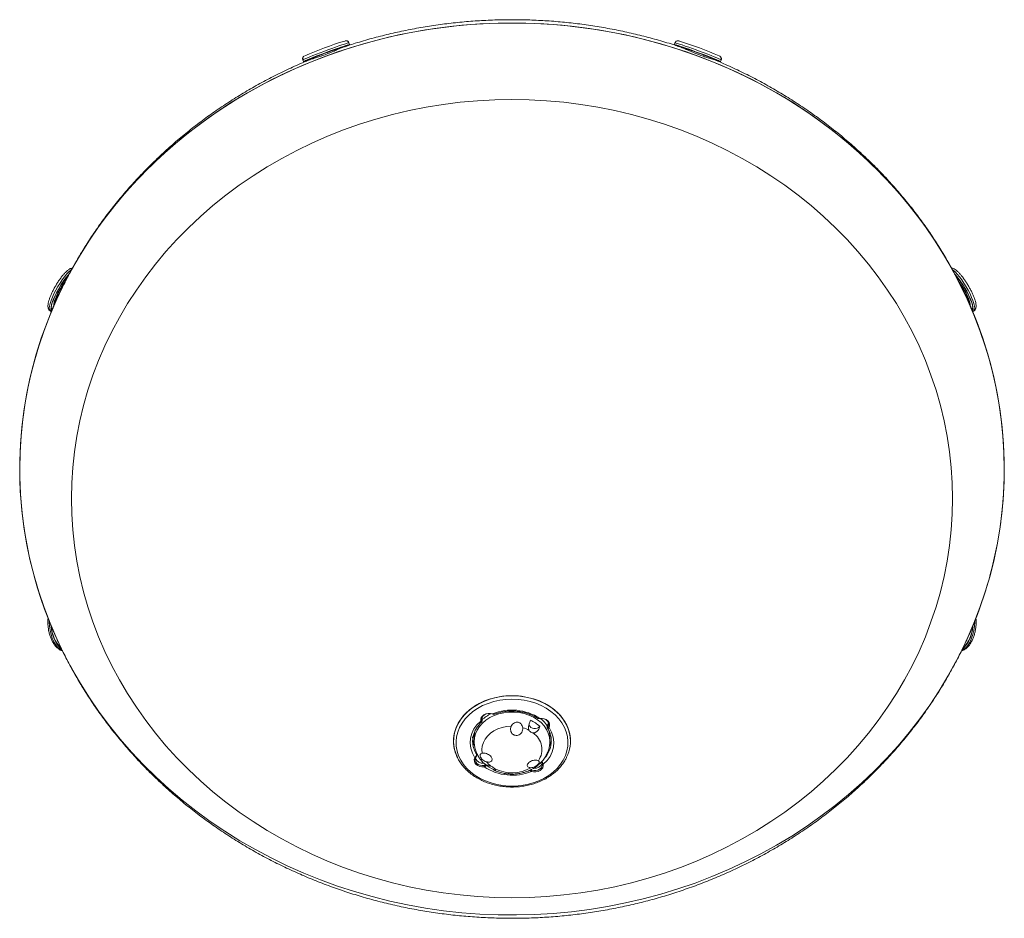
# Model space of a CAD drawing. Units: inches. Extents: x -18229 to 18064, y -668 to 157.
# Drawn here: x -110 to -90, y 16 to 34 of the extents above; entities that cross this region are included whole.
import ezdxf

# ---------------------------------------------------------------- set-up
doc = ezdxf.new("R2010")
doc.units = ezdxf.units.IN
doc.header["$MEASUREMENT"] = 0
doc.linetypes.add('SLD-Solid', pattern=[0])
doc.layers.get('0').update_dxf_attribs({"linetype": 'SLD-Solid'})

msp = doc.modelspace()

# ---------------------------------------------------------------- linework, layer by layer
at = {"linetype": 'Continuous', "lineweight": 15}
for p, q in [((-103.434, 33.584), (-103.447, 33.619)), ((-96.825, 33.619), (-96.838, 33.584)), ((-103.58, 33.523), (-103.582, 33.529)), ((-103.468, 33.565), (-103.499, 33.552)), ((-96.69, 33.529), (-96.692, 33.523)), ((-104.385, 33.272), (-104.372, 33.237)), ((-104.224, 33.291), (-104.222, 33.286)), ((-96.05, 33.286), (-96.048, 33.291)), ((-95.9, 33.237), (-95.887, 33.272)), ((-109.266, 28.655), (-109.361, 28.456)), ((-109.489, 28.226), (-109.498, 28.225)), ((-109.515, 28.17), (-109.493, 28.156)), ((-90.779, 28.156), (-90.756, 28.17)), ((-100.77, 19.837), (-100.751, 19.852)), ((-100.749, 19.896), (-100.742, 19.878)), ((-100.747, 19.824), (-100.743, 19.842)), ((-100.742, 19.847), (-100.742, 19.878)), ((-100.53, 19.983), (-100.538, 19.982)), ((-100.528, 19.979), (-100.538, 19.982)), ((-100.528, 19.979), (-100.512, 19.975)), ((-99.59, 19.887), (-99.578, 19.888)), ((-99.568, 19.889), (-99.578, 19.888)), ((-99.571, 19.892), (-99.568, 19.889)), ((-99.419, 19.736), (-99.417, 19.752)), ((-99.419, 19.704), (-99.419, 19.736)), ((-99.419, 19.704), (-99.417, 19.72)), ((-99.417, 19.752), (-99.417, 19.72)), ((-99.383, 19.705), (-99.402, 19.723)), ((-100.904, 19.515), (-100.904, 19.424)), ((-99.368, 19.424), (-99.368, 19.515)), ((-100.888, 19.092), (-100.87, 19.099)), ((-100.856, 19.13), (-100.857, 19.139)), ((-100.853, 19.155), (-100.853, 19.187)), ((-100.701, 18.905), (-100.704, 18.933)), ((-100.49, 18.871), (-100.51, 18.851)), ((-99.742, 18.814), (-99.734, 18.84)), ((-99.501, 18.959), (-99.521, 18.97))]:
    msp.add_line(p, q, dxfattribs=at)
at = {"linetype": 'Continuous', "lineweight": 15, "flags": 128}
for points in [[(-90.899, 21.487), (-90.888, 21.51), (-90.753, 21.824), (-90.631, 22.143), (-90.522, 22.465), (-90.426, 22.79), (-90.344, 23.119), (-90.275, 23.45), (-90.22, 23.783), (-90.179, 24.118), (-90.151, 24.454), (-90.138, 24.791), (-90.138, 25.128), (-90.151, 25.464), (-90.179, 25.8), (-90.22, 26.135), (-90.275, 26.468), (-90.344, 26.8), (-90.426, 27.128), (-90.522, 27.454), (-90.631, 27.776), (-90.753, 28.094), (-90.888, 28.408), (-91.036, 28.717), (-91.196, 29.021), (-91.369, 29.319), (-91.554, 29.612), (-91.751, 29.898), (-91.959, 30.177), (-92.179, 30.449), (-92.409, 30.713), (-92.651, 30.969), (-92.902, 31.217), (-93.164, 31.456), (-93.435, 31.687), (-93.716, 31.908), (-94.005, 32.119), (-94.303, 32.321), (-94.609, 32.512), (-94.923, 32.693), (-95.244, 32.864), (-95.571, 33.023), (-95.905, 33.171), (-96.245, 33.308), (-96.59, 33.433), (-96.94, 33.547), (-97.294, 33.649), (-97.653, 33.738), (-98.014, 33.816), (-98.379, 33.881), (-98.746, 33.934), (-99.115, 33.975), (-99.486, 34.003), (-99.857, 34.019), (-100.229, 34.022), (-100.6, 34.012), (-100.971, 33.991), (-101.341, 33.956), (-101.709, 33.909), (-102.075, 33.85), (-102.439, 33.779), (-102.799, 33.695), (-103.155, 33.599), (-103.507, 33.492), (-103.855, 33.372), (-104.198, 33.241), (-104.534, 33.098), (-104.865, 32.945), (-105.189, 32.78), (-105.507, 32.604), (-105.817, 32.418), (-106.118, 32.221), (-106.412, 32.015), (-106.697, 31.799), (-106.973, 31.573), (-107.24, 31.338), (-107.496, 31.094), (-107.743, 30.842), (-107.979, 30.582), (-108.204, 30.314), (-108.418, 30.038), (-108.621, 29.756), (-108.812, 29.466), (-108.99, 29.171), (-109.157, 28.87), (-109.311, 28.563), (-109.453, 28.252), (-109.581, 27.936), (-109.697, 27.615), (-109.799, 27.291), (-109.888, 26.964), (-109.964, 26.634), (-110.025, 26.302), (-110.074, 25.968), (-110.108, 25.632), (-110.129, 25.296), (-110.136, 24.959), (-110.136, 24.959)], [(-91.124, 21.031), (-91.281, 20.747), (-91.46, 20.452), (-91.651, 20.163), (-91.854, 19.88), (-92.068, 19.605), (-92.293, 19.337), (-92.529, 19.076), (-92.775, 18.824), (-93.032, 18.58), (-93.299, 18.346), (-93.574, 18.12), (-93.86, 17.904), (-94.153, 17.697), (-94.455, 17.5), (-94.765, 17.314), (-95.082, 17.139), (-95.407, 16.974), (-95.737, 16.82), (-96.074, 16.677), (-96.417, 16.546), (-96.764, 16.427), (-97.116, 16.319), (-97.473, 16.223), (-97.833, 16.14), (-98.196, 16.068), (-98.562, 16.009), (-98.93, 15.962), (-99.3, 15.928), (-99.671, 15.906), (-100.043, 15.897), (-100.415, 15.9), (-100.786, 15.915), (-101.156, 15.943), (-101.526, 15.984), (-101.893, 16.037), (-102.257, 16.102), (-102.619, 16.18), (-102.977, 16.27), (-103.332, 16.371), (-103.682, 16.485), (-104.027, 16.61), (-104.367, 16.747), (-104.701, 16.895), (-105.028, 17.055), (-105.349, 17.225), (-105.663, 17.406), (-105.969, 17.597), (-106.266, 17.799), (-106.556, 18.01), (-106.836, 18.232), (-107.108, 18.462), (-107.369, 18.701), (-107.621, 18.949), (-107.862, 19.206), (-108.093, 19.47), (-108.313, 19.742), (-108.521, 20.021), (-108.718, 20.307), (-108.903, 20.599), (-109.075, 20.897), (-109.236, 21.201), (-109.384, 21.51), (-109.519, 21.824), (-109.641, 22.143), (-109.75, 22.465), (-109.845, 22.79), (-109.928, 23.119), (-109.996, 23.45), (-110.051, 23.783), (-110.093, 24.118), (-110.12, 24.454), (-110.134, 24.791), (-110.134, 25.128), (-110.12, 25.464), (-110.093, 25.8), (-110.051, 26.135), (-109.996, 26.468), (-109.928, 26.8), (-109.845, 27.128), (-109.75, 27.454), (-109.641, 27.776), (-109.519, 28.094), (-109.384, 28.408), (-109.236, 28.717), (-109.075, 29.021), (-108.903, 29.319), (-108.718, 29.612), (-108.521, 29.898), (-108.313, 30.177), (-108.093, 30.449), (-107.862, 30.713), (-107.621, 30.969), (-107.369, 31.217), (-107.108, 31.456), (-106.836, 31.687), (-106.556, 31.908), (-106.266, 32.119), (-105.969, 32.321), (-105.663, 32.512), (-105.349, 32.693), (-105.028, 32.864), (-104.701, 33.023), (-104.367, 33.171), (-104.027, 33.308), (-103.682, 33.433), (-103.332, 33.547), (-102.977, 33.649), (-102.619, 33.738), (-102.257, 33.816), (-101.893, 33.881), (-101.526, 33.934), (-101.156, 33.975), (-100.786, 34.003), (-100.415, 34.019), (-100.043, 34.022), (-99.671, 34.012), (-99.3, 33.991), (-98.93, 33.956), (-98.562, 33.909), (-98.196, 33.85), (-97.833, 33.779), (-97.473, 33.695), (-97.116, 33.599), (-96.764, 33.492), (-96.417, 33.372), (-96.074, 33.241), (-95.737, 33.098), (-95.407, 32.945), (-95.082, 32.78), (-94.765, 32.604), (-94.455, 32.418), (-94.153, 32.221), (-93.86, 32.015), (-93.574, 31.799), (-93.299, 31.573), (-93.032, 31.338), (-92.775, 31.094), (-92.529, 30.842), (-92.293, 30.582), (-92.068, 30.314), (-91.854, 30.038), (-91.651, 29.756), (-91.46, 29.466), (-91.281, 29.171), (-91.115, 28.87), (-90.961, 28.563), (-90.819, 28.252), (-90.69, 27.936), (-90.575, 27.615), (-90.473, 27.291), (-90.384, 26.964), (-90.308, 26.634), (-90.246, 26.302), (-90.198, 25.968), (-90.163, 25.632), (-90.143, 25.296), (-90.136, 24.959), (-90.136, 24.959)], [(-103.447, 33.619), (-103.451, 33.619), (-103.468, 33.616), (-103.497, 33.607), (-103.539, 33.594), (-103.592, 33.576), (-103.654, 33.555), (-103.723, 33.531), (-103.798, 33.504), (-103.877, 33.475), (-103.956, 33.446), (-104.035, 33.416), (-104.11, 33.388), (-104.179, 33.361), (-104.241, 33.336), (-104.293, 33.315), (-104.335, 33.297), (-104.364, 33.284), (-104.381, 33.275), (-104.385, 33.272)], [(-95.887, 33.272), (-95.89, 33.275), (-95.907, 33.284), (-95.936, 33.297), (-95.977, 33.315), (-96.029, 33.336), (-96.091, 33.36), (-96.16, 33.387), (-96.235, 33.416), (-96.313, 33.445), (-96.393, 33.475), (-96.471, 33.503), (-96.547, 33.53), (-96.616, 33.554), (-96.678, 33.576), (-96.731, 33.593), (-96.773, 33.607), (-96.803, 33.615), (-96.821, 33.619), (-96.825, 33.619)], [(-104.272, 33.264), (-104.302, 33.255), (-104.338, 33.244), (-104.361, 33.237), (-104.371, 33.236), (-104.368, 33.24), (-104.351, 33.249), (-104.322, 33.262), (-104.28, 33.28), (-104.228, 33.301), (-104.166, 33.326), (-104.097, 33.353), (-104.022, 33.381), (-103.943, 33.411), (-103.864, 33.44), (-103.785, 33.469), (-103.71, 33.496), (-103.641, 33.52), (-103.579, 33.541), (-103.526, 33.559), (-103.484, 33.572), (-103.455, 33.58), (-103.438, 33.584), (-103.434, 33.583), (-103.444, 33.576), (-103.468, 33.565), (-103.468, 33.565)], [(-104.33, 33.258), (-104.295, 33.273), (-104.248, 33.293), (-104.192, 33.315), (-104.128, 33.34), (-104.057, 33.368), (-103.981, 33.396), (-103.903, 33.425), (-103.826, 33.454), (-103.75, 33.481), (-103.679, 33.506), (-103.614, 33.529), (-103.558, 33.548), (-103.512, 33.563), (-103.476, 33.574), (-103.453, 33.58), (-103.443, 33.581), (-103.447, 33.577), (-103.463, 33.568), (-103.492, 33.555), (-103.505, 33.55)], [(-103.581, 33.526), (-103.569, 33.531), (-103.564, 33.536), (-103.571, 33.535), (-103.572, 33.535)], [(-96.777, 33.554), (-96.805, 33.566), (-96.828, 33.577), (-96.837, 33.583), (-96.834, 33.584), (-96.816, 33.58), (-96.786, 33.572), (-96.744, 33.558), (-96.691, 33.541), (-96.629, 33.519), (-96.56, 33.495), (-96.484, 33.468), (-96.406, 33.439), (-96.326, 33.41), (-96.248, 33.381), (-96.173, 33.352), (-96.104, 33.325), (-96.042, 33.301), (-95.99, 33.279), (-95.949, 33.262), (-95.92, 33.249), (-95.903, 33.24), (-95.9, 33.236), (-95.911, 33.238), (-95.935, 33.244), (-95.971, 33.255), (-95.998, 33.264)], [(-96.771, 33.551), (-96.781, 33.556), (-96.809, 33.569), (-96.825, 33.577), (-96.828, 33.581), (-96.818, 33.579), (-96.795, 33.573), (-96.759, 33.562), (-96.712, 33.547)], [(-96.712, 33.547), (-96.656, 33.528), (-96.591, 33.506), (-96.52, 33.48), (-96.444, 33.453), (-96.366, 33.424), (-96.288, 33.395), (-96.213, 33.367), (-96.142, 33.34), (-96.078, 33.314), (-96.022, 33.292), (-95.976, 33.273), (-95.941, 33.258), (-95.919, 33.247), (-95.909, 33.241), (-95.913, 33.24), (-95.93, 33.243), (-95.959, 33.252), (-96.001, 33.265), (-96.003, 33.266)], [(-104.272, 33.265), (-104.272, 33.265), (-104.313, 33.252), (-104.342, 33.243), (-104.359, 33.24), (-104.362, 33.241), (-104.353, 33.247), (-104.33, 33.258)], [(-104.242, 33.284), (-104.235, 33.285), (-104.223, 33.288)], [(-96.049, 33.288), (-96.048, 33.288), (-96.033, 33.284), (-96.03, 33.286), (-96.036, 33.29)], [(-109.085, 24.357), (-109.078, 24.038), (-109.057, 23.721), (-109.023, 23.404), (-108.975, 23.088), (-108.913, 22.775), (-108.838, 22.463), (-108.749, 22.155), (-108.647, 21.851), (-108.532, 21.55), (-108.404, 21.253), (-108.263, 20.961), (-108.109, 20.675), (-107.944, 20.394), (-107.766, 20.119), (-107.577, 19.851), (-107.376, 19.59), (-107.164, 19.336), (-106.941, 19.089), (-106.707, 18.851), (-106.464, 18.622), (-106.21, 18.401), (-105.948, 18.19), (-105.676, 17.988), (-105.396, 17.795), (-105.108, 17.613), (-104.812, 17.441), (-104.509, 17.28), (-104.199, 17.13), (-103.882, 16.991), (-103.56, 16.864), (-103.233, 16.748), (-102.901, 16.643), (-102.565, 16.551), (-102.225, 16.47), (-101.882, 16.402), (-101.536, 16.346), (-101.188, 16.303), (-100.838, 16.271), (-100.487, 16.253), (-100.136, 16.246), (-99.785, 16.253), (-99.434, 16.271), (-99.084, 16.303), (-98.736, 16.346), (-98.39, 16.402), (-98.047, 16.47), (-97.707, 16.551), (-97.37, 16.643), (-97.038, 16.748), (-96.711, 16.864), (-96.389, 16.991), (-96.073, 17.13), (-95.763, 17.28), (-95.46, 17.441), (-95.164, 17.613), (-94.876, 17.795), (-94.596, 17.988), (-94.324, 18.19), (-94.061, 18.401), (-93.808, 18.622), (-93.564, 18.851), (-93.331, 19.089), (-93.108, 19.336), (-92.896, 19.59), (-92.695, 19.851), (-92.506, 20.119), (-92.328, 20.394), (-92.162, 20.675), (-92.009, 20.961), (-91.868, 21.253), (-91.74, 21.55), (-91.625, 21.851), (-91.523, 22.155), (-91.434, 22.463), (-91.359, 22.775), (-91.297, 23.088), (-91.249, 23.404), (-91.214, 23.721), (-91.194, 24.038), (-91.187, 24.357), (-91.194, 24.675), (-91.214, 24.993), (-91.249, 25.31), (-91.297, 25.626), (-91.359, 25.939), (-91.434, 26.25), (-91.523, 26.558), (-91.625, 26.863), (-91.74, 27.164), (-91.868, 27.461), (-92.009, 27.752), (-92.162, 28.039), (-92.328, 28.32), (-92.506, 28.595), (-92.695, 28.863), (-92.896, 29.124), (-93.108, 29.378), (-93.331, 29.624), (-93.564, 29.862), (-93.808, 30.092), (-94.061, 30.313), (-94.324, 30.524), (-94.596, 30.726), (-94.876, 30.918), (-95.164, 31.101), (-95.46, 31.272), (-95.763, 31.433), (-96.073, 31.583), (-96.389, 31.722), (-96.711, 31.85), (-97.038, 31.966), (-97.37, 32.07), (-97.707, 32.163), (-98.047, 32.243), (-98.39, 32.312), (-98.736, 32.368), (-99.084, 32.411), (-99.434, 32.442), (-99.785, 32.461), (-100.136, 32.467), (-100.487, 32.461), (-100.838, 32.442), (-101.188, 32.411), (-101.536, 32.368), (-101.882, 32.312), (-102.225, 32.243), (-102.565, 32.163), (-102.901, 32.07), (-103.233, 31.966), (-103.56, 31.85), (-103.882, 31.722), (-104.199, 31.583), (-104.509, 31.433), (-104.812, 31.272), (-105.108, 31.101), (-105.396, 30.918), (-105.676, 30.726), (-105.948, 30.524), (-106.21, 30.313), (-106.464, 30.092), (-106.707, 29.862), (-106.941, 29.624), (-107.164, 29.378), (-107.376, 29.124), (-107.577, 28.863), (-107.766, 28.595), (-107.944, 28.32), (-108.109, 28.039), (-108.263, 27.752), (-108.404, 27.461), (-108.532, 27.164), (-108.647, 26.863), (-108.749, 26.558), (-108.838, 26.25), (-108.913, 25.939), (-108.975, 25.626), (-109.023, 25.31), (-109.057, 24.993), (-109.078, 24.675), (-109.085, 24.357)], [(-109.081, 29.012), (-109.096, 29.001), (-109.135, 28.967), (-109.178, 28.922), (-109.223, 28.867), (-109.27, 28.806), (-109.316, 28.738), (-109.36, 28.666), (-109.402, 28.592), (-109.44, 28.519), (-109.472, 28.448), (-109.499, 28.381), (-109.518, 28.321), (-109.531, 28.269), (-109.535, 28.226), (-109.532, 28.194), (-109.521, 28.174), (-109.515, 28.17)], [(-90.756, 28.17), (-90.751, 28.173), (-90.74, 28.193), (-90.737, 28.225), (-90.741, 28.267), (-90.753, 28.319), (-90.773, 28.38), (-90.799, 28.446), (-90.831, 28.517), (-90.869, 28.59), (-90.91, 28.664), (-90.955, 28.736), (-91.001, 28.804), (-91.047, 28.866), (-91.092, 28.92), (-91.135, 28.966), (-91.174, 29), (-91.193, 29.013)], [(-109.492, 28.158), (-109.5, 28.175), (-109.504, 28.207), (-109.499, 28.25), (-109.487, 28.302), (-109.467, 28.363), (-109.441, 28.43), (-109.408, 28.501), (-109.371, 28.574), (-109.329, 28.648), (-109.284, 28.719), (-109.238, 28.787), (-109.192, 28.849), (-109.147, 28.903), (-109.128, 28.924)], [(-109.488, 28.168), (-109.491, 28.172), (-109.498, 28.198), (-109.497, 28.234), (-109.489, 28.281), (-109.473, 28.337), (-109.45, 28.399), (-109.421, 28.467), (-109.387, 28.538), (-109.348, 28.61), (-109.305, 28.682), (-109.261, 28.751), (-109.215, 28.814), (-109.17, 28.871), (-109.135, 28.912)], [(-91.145, 28.925), (-91.124, 28.902), (-91.079, 28.847), (-91.032, 28.785), (-90.986, 28.717), (-90.942, 28.646), (-90.9, 28.572), (-90.863, 28.499), (-90.83, 28.428), (-90.804, 28.361), (-90.784, 28.301), (-90.772, 28.249), (-90.768, 28.206), (-90.772, 28.175), (-90.78, 28.158)], [(-91.138, 28.913), (-91.1, 28.87), (-91.055, 28.813), (-91.01, 28.749), (-90.965, 28.68), (-90.923, 28.608), (-90.884, 28.536), (-90.85, 28.465), (-90.821, 28.397), (-90.798, 28.335), (-90.783, 28.28), (-90.775, 28.233), (-90.774, 28.197), (-90.781, 28.171), (-90.784, 28.168)], [(-109.215, 28.759), (-109.239, 28.726), (-109.278, 28.669), (-109.314, 28.608), (-109.347, 28.546), (-109.376, 28.486), (-109.4, 28.429), (-109.416, 28.379), (-109.426, 28.336), (-109.428, 28.308)], [(-90.844, 28.308), (-90.844, 28.313), (-90.848, 28.35), (-90.861, 28.396), (-90.88, 28.449), (-90.905, 28.507), (-90.936, 28.568), (-90.97, 28.63), (-91.008, 28.689), (-91.046, 28.745), (-91.056, 28.758)], [(-109.497, 28.192), (-109.493, 28.182), (-109.486, 28.173)], [(-109.484, 28.178), (-109.488, 28.178), (-109.49, 28.178)], [(-90.781, 28.178), (-90.784, 28.178), (-90.788, 28.178)], [(-90.786, 28.173), (-90.779, 28.182), (-90.775, 28.192)], [(-109.535, 21.865), (-109.535, 21.848), (-109.531, 21.765), (-109.519, 21.681), (-109.499, 21.599), (-109.473, 21.521), (-109.44, 21.45), (-109.403, 21.388), (-109.361, 21.335), (-109.317, 21.295), (-109.271, 21.268), (-109.268, 21.267)], [(-91.003, 21.267), (-91.002, 21.267), (-90.956, 21.294), (-90.911, 21.334), (-90.87, 21.386), (-90.832, 21.448), (-90.8, 21.519), (-90.773, 21.597), (-90.754, 21.679), (-90.741, 21.763), (-90.737, 21.846), (-90.737, 21.865)], [(-109.284, 21.299), (-109.286, 21.3), (-109.33, 21.341), (-109.372, 21.393), (-109.409, 21.455), (-109.441, 21.526), (-109.468, 21.604), (-109.487, 21.686), (-109.499, 21.77), (-109.5, 21.78)], [(-90.771, 21.78), (-90.773, 21.768), (-90.785, 21.684), (-90.805, 21.602), (-90.831, 21.524), (-90.864, 21.453), (-90.901, 21.391), (-90.943, 21.339), (-90.987, 21.299), (-90.987, 21.299)], [(-109.334, 21.355), (-109.312, 21.333), (-109.293, 21.317)], [(-90.979, 21.317), (-90.961, 21.332), (-90.938, 21.355)], [(-101.252, 19.115), (-101.261, 19.135), (-101.296, 19.231), (-101.316, 19.33), (-101.323, 19.43), (-101.316, 19.53), (-101.296, 19.628), (-101.261, 19.725), (-101.214, 19.817), (-101.153, 19.906), (-101.081, 19.988), (-100.998, 20.065), (-100.905, 20.133), (-100.802, 20.194), (-100.692, 20.245), (-100.575, 20.287), (-100.454, 20.319), (-100.328, 20.341), (-100.2, 20.351), (-100.072, 20.351), (-99.944, 20.341), (-99.818, 20.319), (-99.696, 20.287), (-99.58, 20.245), (-99.469, 20.194), (-99.367, 20.133), (-99.274, 20.065), (-99.19, 19.988), (-99.118, 19.906), (-99.058, 19.817), (-99.011, 19.725), (-98.976, 19.628), (-98.955, 19.53), (-98.948, 19.43), (-98.948, 19.43)], [(-101.255, 19.121), (-101.28, 19.183), (-101.308, 19.281), (-101.322, 19.38), (-101.322, 19.48), (-101.308, 19.579), (-101.28, 19.677), (-101.239, 19.771), (-101.185, 19.862), (-101.119, 19.948), (-101.041, 20.027), (-100.953, 20.1), (-100.855, 20.165), (-100.748, 20.221), (-100.634, 20.267), (-100.515, 20.304), (-100.391, 20.331), (-100.264, 20.347), (-100.136, 20.353)], [(-98.96, 19.558), (-98.985, 19.656), (-99.023, 19.751), (-99.074, 19.843), (-99.138, 19.93), (-99.214, 20.011), (-99.3, 20.085), (-99.396, 20.151), (-99.5, 20.209), (-99.613, 20.258), (-99.731, 20.297), (-99.854, 20.326), (-99.98, 20.344), (-100.108, 20.352), (-100.237, 20.349), (-100.364, 20.335), (-100.489, 20.311), (-100.609, 20.276), (-100.724, 20.231), (-100.832, 20.177), (-100.932, 20.114), (-101.022, 20.043), (-101.103, 19.965), (-101.171, 19.881), (-101.228, 19.791), (-101.272, 19.697), (-101.302, 19.6), (-101.319, 19.501), (-101.322, 19.401), (-101.311, 19.302), (-101.287, 19.204), (-101.258, 19.128)], [(-99.01, 19.521), (-99.034, 19.617), (-99.072, 19.709), (-99.122, 19.799), (-99.185, 19.883), (-99.259, 19.961), (-99.344, 20.033), (-99.439, 20.096), (-99.542, 20.152), (-99.652, 20.198), (-99.768, 20.235), (-99.889, 20.261), (-100.012, 20.277), (-100.138, 20.282), (-100.263, 20.277), (-100.386, 20.26), (-100.507, 20.234), (-100.623, 20.197), (-100.733, 20.15), (-100.836, 20.095), (-100.93, 20.031), (-101.015, 19.959), (-101.089, 19.881), (-101.151, 19.796), (-101.201, 19.707), (-101.238, 19.614), (-101.262, 19.518), (-101.272, 19.421), (-101.269, 19.324), (-101.251, 19.228), (-101.221, 19.133), (-101.176, 19.042), (-101.12, 18.955), (-101.051, 18.874), (-100.971, 18.799), (-100.881, 18.731), (-100.782, 18.672), (-100.676, 18.621), (-100.562, 18.579), (-100.444, 18.548), (-100.321, 18.527), (-100.197, 18.516), (-100.072, 18.516), (-99.947, 18.527), (-99.825, 18.548), (-99.706, 18.58), (-99.593, 18.622), (-99.487, 18.673), (-99.388, 18.733), (-99.298, 18.801), (-99.219, 18.876), (-99.15, 18.958), (-99.094, 19.045), (-99.05, 19.136), (-99.02, 19.23), (-99.003, 19.327), (-98.999, 19.424), (-99.01, 19.521)], [(-100.136, 20.353), (-100.007, 20.347), (-99.881, 20.331), (-99.757, 20.304), (-99.637, 20.267), (-99.524, 20.221), (-99.417, 20.165), (-99.319, 20.1), (-99.231, 20.027), (-99.153, 19.948), (-99.087, 19.862), (-99.033, 19.771), (-98.992, 19.677), (-98.964, 19.579), (-98.95, 19.48), (-98.948, 19.43)], [(-99.368, 19.422), (-99.368, 19.432), (-99.376, 19.513), (-99.399, 19.592), (-99.435, 19.669), (-99.485, 19.741), (-99.546, 19.807), (-99.619, 19.865), (-99.701, 19.916), (-99.791, 19.957), (-99.888, 19.989), (-99.989, 20.01), (-100.093, 20.02), (-100.198, 20.019), (-100.302, 20.007), (-100.402, 19.984), (-100.498, 19.951), (-100.587, 19.907), (-100.667, 19.855), (-100.738, 19.795), (-100.797, 19.728), (-100.844, 19.655), (-100.878, 19.578), (-100.898, 19.498), (-100.904, 19.425)], [(-100.77, 19.837), (-100.771, 19.873), (-100.76, 19.908), (-100.737, 19.939), (-100.705, 19.965), (-100.665, 19.983), (-100.621, 19.993), (-100.574, 19.993), (-100.53, 19.983)], [(-100.538, 19.982), (-100.577, 19.99), (-100.618, 19.99), (-100.657, 19.981), (-100.693, 19.965), (-100.721, 19.943), (-100.741, 19.915), (-100.751, 19.884), (-100.751, 19.852)], [(-99.571, 19.892), (-99.525, 19.892), (-99.48, 19.883), (-99.44, 19.866), (-99.407, 19.841), (-99.383, 19.81), (-99.371, 19.775), (-99.371, 19.739), (-99.383, 19.705)], [(-99.402, 19.723), (-99.391, 19.754), (-99.391, 19.786), (-99.402, 19.816), (-99.423, 19.844), (-99.452, 19.866), (-99.487, 19.882), (-99.527, 19.889), (-99.568, 19.889)], [(-100.881, 19.661), (-100.898, 19.589), (-100.904, 19.515)], [(-100.152, 19.732), (-100.246, 19.725), (-100.337, 19.706), (-100.424, 19.677), (-100.503, 19.637), (-100.574, 19.589), (-100.634, 19.532), (-100.683, 19.469), (-100.718, 19.401), (-100.74, 19.33), (-100.747, 19.257), (-100.739, 19.183)], [(-99.419, 19.728), (-99.435, 19.759), (-99.44, 19.767)], [(-99.417, 19.752), (-99.396, 19.786), (-99.393, 19.795)], [(-100.935, 19.43), (-100.935, 19.416), (-100.933, 19.387)], [(-99.336, 19.43), (-99.337, 19.444), (-99.338, 19.473)], [(-100.701, 18.905), (-100.747, 18.905), (-100.792, 18.913), (-100.832, 18.931), (-100.865, 18.956), (-100.888, 18.987), (-100.9, 19.022), (-100.901, 19.058), (-100.888, 19.092)], [(-100.87, 19.099), (-100.881, 19.068), (-100.881, 19.036), (-100.87, 19.006), (-100.849, 18.978), (-100.82, 18.956), (-100.784, 18.94), (-100.745, 18.933), (-100.704, 18.933)], [(-99.501, 18.959), (-99.5, 18.924), (-99.512, 18.889), (-99.534, 18.857), (-99.567, 18.832), (-99.606, 18.814), (-99.651, 18.804), (-99.697, 18.804), (-99.742, 18.814)], [(-99.734, 18.84), (-99.695, 18.832), (-99.654, 18.832), (-99.614, 18.841), (-99.579, 18.857), (-99.55, 18.879), (-99.53, 18.907), (-99.52, 18.938), (-99.521, 18.97)]]:
    msp.add_lwpolyline(points, dxfattribs=at)
at = {"linetype": 'Continuous', "lineweight": 15}
for centre, radius, start, end in [((-101.542, 27.043), 6.906, 106.7672, 113.964), ((-99.053, 26.167), 7.839, 66.5221, 72.7769), ((-103.836, 34.333), 0.842, 293.018, 296.0357), ((-96.462, 34.278), 0.781, 243.8968, 246.7086), ((-96.67, 33.583), 0.0609, 231.3969, 249.6046), ((-104.531, 33.981), 0.753, 284.4497, 287.3687), ((-95.727, 34.033), 0.807, 252.3919, 255.491), ((-108.463, 28.127), 0.976, 141.4735, 167.8269), ((-91.782, 28.139), 0.948, 11.7887, 38.7852), ((-91.009, 28.31), 0.176, 352.904, 12.9693), ((-101.792, 24.973), 8.344, 180.094, 204.6487), ((-98.502, 24.976), 8.366, 332.2525, 359.8869), ((-108.811, 21.8), 0.684, 183.0673, 224.8572), ((-91.456, 21.798), 0.678, 314.5173, 357.0435), ((-100.138, 19.02), 1.04, 56.9429, 112.1229), ((-100.43, 19.401), 0.553, 127.9944, 213.9959), ((-100.224, 19.287), 0.777, 115.7291, 132.2273), ((-100.06, 19.182), 0.735, 48.2475, 66.0681), ((-99.963, 19.386), 0.647, 32.726, 51.1136), ((-100.111, 19.045), 0.685, 61.6363, 73.5471), ((-99.673, 19.822), 0.137, 208.2382, 318.2471), ((-99.842, 19.395), 0.553, 307.9944, 33.9959), ((-99.839, 19.514), 0.471, 0.0495, 19.085), ((-100.441, 19.516), 0.494, 180.1024, 200.4322), ((-99.93, 19.261), 0.402, 325.3054, 56.5253), ((-99.86, 19.436), 0.523, 320.7694, 359.3214), ((-99.836, 19.517), 0.5, 338.9936, 354.8562), ((-99.684, 19.43), 0.735, 333.6083, 10.0289), ((-100.419, 19.436), 0.516, 185.3779, 212.8678), ((-100.735, 19.136), 0.155, 202.1456, 278.3035), ((-100.251, 19.333), 0.518, 218.5175, 232.8635), ((-100.133, 19.777), 1.04, 236.9428, 292.123), ((-100.208, 19.53), 0.743, 230.4694, 246.0235), ((-100.137, 19.532), 0.749, 242.2351, 300.9524), ((-99.665, 19.033), 0.153, 260.5591, 339.0894)]:
    msp.add_arc(centre, radius, start, end, dxfattribs=at)
for points, knots in [([(-96.678, 33.521), (-96.684, 33.523), (-96.8, 33.565), (-97.031, 33.636), (-97.37, 33.732), (-97.713, 33.817), (-98.06, 33.891), (-98.408, 33.953), (-98.759, 34.004), (-99.112, 34.043), (-99.466, 34.071), (-99.821, 34.087), (-100.176, 34.091), (-100.532, 34.084), (-100.886, 34.065), (-101.24, 34.035), (-101.593, 33.993), (-101.944, 33.94), (-102.292, 33.875), (-102.638, 33.798), (-102.981, 33.711), (-103.301, 33.618), (-103.505, 33.55), (-103.598, 33.519)], [0, 0, 0, 0, 0.002709, 0.052918, 0.103145, 0.153388, 0.203646, 0.253917, 0.304199, 0.35449, 0.404791, 0.455098, 0.50541, 0.555727, 0.606046, 0.656365, 0.706684, 0.757001, 0.807314, 0.857621, 0.907922, 0.958214, 1, 1, 1, 1]), ([(-103.448, 33.619), (-103.451, 33.626), (-103.457, 33.639), (-103.472, 33.651), (-103.487, 33.658), (-103.499, 33.66), (-103.509, 33.66), (-103.517, 33.66), (-103.521, 33.659), (-103.523, 33.658)], [0, 0, 0, 0, 0.179634, 0.333563, 0.465037, 0.58134, 0.689575, 0.822029, 1, 1, 1, 1]), ([(-96.738, 33.656), (-96.741, 33.657), (-96.748, 33.659), (-96.756, 33.66), (-96.767, 33.66), (-96.783, 33.658), (-96.801, 33.651), (-96.816, 33.637), (-96.821, 33.625), (-96.824, 33.619)], [0, 0, 0, 0, 0.183649, 0.376721, 0.510918, 0.619289, 0.743788, 0.883715, 1, 1, 1, 1]), ([(-104.271, 33.272), (-104.271, 33.273), (-104.27, 33.273), (-104.261, 33.278), (-104.242, 33.286), (-104.211, 33.3), (-104.169, 33.317), (-104.119, 33.337), (-104.061, 33.359), (-103.998, 33.383), (-103.933, 33.408), (-103.866, 33.432), (-103.8, 33.456), (-103.738, 33.479), (-103.681, 33.499), (-103.63, 33.516), (-103.588, 33.53), (-103.558, 33.539), (-103.541, 33.544), (-103.533, 33.545), (-103.534, 33.545), (-103.534, 33.545)], [0, 0, 0, 0, 0.022803, 0.061431, 0.11322, 0.171269, 0.231378, 0.292138, 0.353141, 0.414249, 0.475406, 0.536584, 0.597765, 0.658929, 0.720056, 0.781109, 0.84201, 0.902565, 0.955369, 0.990654, 1, 1, 1, 1]), ([(-104.223, 33.285), (-104.218, 33.287), (-104.209, 33.289), (-104.149, 33.305), (-104.064, 33.331), (-103.96, 33.367), (-103.851, 33.41), (-103.748, 33.454), (-103.664, 33.492), (-103.612, 33.516), (-103.601, 33.518), (-103.598, 33.519)], [0, 0, 0, 0, 0.117296, 0.23688, 0.357361, 0.477552, 0.596697, 0.715664, 0.835587, 0.956129, 1, 1, 1, 1]), ([(-103.536, 33.538), (-103.532, 33.54), (-103.525, 33.544), (-103.518, 33.547), (-103.512, 33.552), (-103.506, 33.559), (-103.504, 33.564), (-103.503, 33.565)], [0, 0, 0, 0, 0.313369, 0.658127, 0.842156, 0.946479, 1, 1, 1, 1]), ([(-96.769, 33.566), (-96.769, 33.565), (-96.767, 33.561), (-96.764, 33.556), (-96.759, 33.552), (-96.754, 33.548), (-96.751, 33.546), (-96.747, 33.544), (-96.745, 33.543)], [0, 0, 0, 0, 0.043286, 0.164625, 0.292951, 0.479819, 0.854382, 1, 1, 1, 1]), ([(-96.738, 33.545), (-96.738, 33.545), (-96.737, 33.545), (-96.728, 33.543), (-96.71, 33.538), (-96.679, 33.528), (-96.637, 33.514), (-96.587, 33.497), (-96.529, 33.477), (-96.467, 33.455), (-96.401, 33.431), (-96.334, 33.406), (-96.269, 33.381), (-96.206, 33.357), (-96.149, 33.335), (-96.098, 33.315), (-96.057, 33.298), (-96.026, 33.285), (-96.008, 33.277), (-96, 33.272), (-96.001, 33.273), (-96.001, 33.273)], [0, 0, 0, 0, 0.019023, 0.055974, 0.106523, 0.164116, 0.224085, 0.2848, 0.345784, 0.406883, 0.468035, 0.529212, 0.590394, 0.651561, 0.712693, 0.773759, 0.834685, 0.895301, 0.948966, 0.987922, 1, 1, 1, 1]), ([(-96.678, 33.521), (-96.664, 33.516), (-96.637, 33.505), (-96.559, 33.47), (-96.462, 33.427), (-96.353, 33.383), (-96.246, 33.344), (-96.152, 33.314), (-96.085, 33.295), (-96.05, 33.286), (-96.052, 33.286), (-96.053, 33.286)], [0, 0, 0, 0, 0.117912, 0.237365, 0.357807, 0.478201, 0.597564, 0.716513, 0.836297, 0.956879, 1, 1, 1, 1]), ([(-104.222, 33.284), (-104.252, 33.272), (-104.39, 33.217), (-104.632, 33.108), (-104.948, 32.956), (-105.257, 32.793), (-105.559, 32.62), (-105.855, 32.438), (-106.144, 32.246), (-106.425, 32.044), (-106.698, 31.834), (-106.962, 31.614), (-107.219, 31.386), (-107.466, 31.15), (-107.704, 30.906), (-107.932, 30.655), (-108.151, 30.396), (-108.36, 30.13), (-108.558, 29.857), (-108.745, 29.579), (-108.922, 29.294), (-109.087, 29.004), (-109.197, 28.799), (-109.249, 28.69), (-109.253, 28.681)], [0, 0, 0, 0, 0.013434, 0.062832, 0.112211, 0.161571, 0.210908, 0.260221, 0.309507, 0.358765, 0.407992, 0.457185, 0.506344, 0.555465, 0.604548, 0.65359, 0.702591, 0.751548, 0.800462, 0.84933, 0.898154, 0.946933, 0.995668, 1, 1, 1, 1]), ([(-104.36, 33.347), (-104.362, 33.346), (-104.366, 33.343), (-104.375, 33.334), (-104.385, 33.319), (-104.389, 33.299), (-104.389, 33.281), (-104.385, 33.273), (-104.384, 33.271)], [0, 0, 0, 0, 0.187316, 0.348768, 0.523525, 0.727304, 0.947682, 1, 1, 1, 1]), ([(-104.308, 33.267), (-104.306, 33.267), (-104.302, 33.265), (-104.296, 33.264), (-104.289, 33.264), (-104.283, 33.264), (-104.276, 33.266), (-104.268, 33.268), (-104.265, 33.269)], [0, 0, 0, 0, 0.057204, 0.141634, 0.239705, 0.404464, 0.728108, 1, 1, 1, 1]), ([(-91.013, 28.669), (-91.034, 28.711), (-91.103, 28.853), (-91.232, 29.09), (-91.4, 29.378), (-91.579, 29.66), (-91.769, 29.936), (-91.97, 30.205), (-92.18, 30.468), (-92.401, 30.725), (-92.631, 30.973), (-92.871, 31.214), (-93.12, 31.448), (-93.378, 31.673), (-93.644, 31.889), (-93.918, 32.097), (-94.2, 32.295), (-94.49, 32.484), (-94.787, 32.664), (-95.09, 32.834), (-95.4, 32.994), (-95.716, 33.143), (-95.934, 33.24), (-96.048, 33.285), (-96.053, 33.287)], [0, 0, 0, 0, 0.020744, 0.069215, 0.117726, 0.166277, 0.21487, 0.263506, 0.312185, 0.360906, 0.40967, 0.458476, 0.507324, 0.556211, 0.605138, 0.654102, 0.703102, 0.752136, 0.801202, 0.8503, 0.899426, 0.948578, 0.997756, 1, 1, 1, 1]), ([(-96.016, 33.271), (-96.015, 33.271), (-96.004, 33.268), (-95.995, 33.266), (-95.985, 33.263), (-95.975, 33.264), (-95.968, 33.265), (-95.965, 33.267), (-95.964, 33.267)], [0, 0, 0, 0, 0.0315847, 0.5275623, 0.8035415, 0.8996363, 0.9855092, 1, 1, 1, 1]), ([(-95.888, 33.272), (-95.886, 33.278), (-95.882, 33.289), (-95.884, 33.308), (-95.89, 33.324), (-95.898, 33.335), (-95.905, 33.342), (-95.912, 33.347), (-95.917, 33.35), (-95.92, 33.352), (-95.92, 33.352)], [0, 0, 0, 0, 0.128497, 0.283158, 0.412805, 0.527073, 0.630359, 0.745096, 0.934087, 1, 1, 1, 1]), ([(-109.064, 29.042), (-109.069, 29.042), (-109.085, 29.041), (-109.11, 29.03), (-109.144, 29.01), (-109.184, 28.978), (-109.226, 28.934), (-109.27, 28.883), (-109.313, 28.827), (-109.355, 28.766), (-109.395, 28.701), (-109.434, 28.635), (-109.468, 28.568), (-109.499, 28.503), (-109.524, 28.441), (-109.544, 28.382), (-109.558, 28.328), (-109.564, 28.281), (-109.563, 28.242), (-109.553, 28.21), (-109.538, 28.185), (-109.522, 28.175), (-109.515, 28.17)], [0, 0, 0, 0, 0.01787, 0.057952, 0.108545, 0.170252, 0.22981, 0.286865, 0.342716, 0.397973, 0.452943, 0.507809, 0.562703, 0.617736, 0.673087, 0.729035, 0.7861, 0.845402, 0.898594, 0.937696, 0.97327, 1, 1, 1, 1]), ([(-90.757, 28.171), (-90.751, 28.175), (-90.735, 28.183), (-90.72, 28.207), (-90.71, 28.236), (-90.707, 28.27), (-90.711, 28.312), (-90.722, 28.365), (-90.741, 28.425), (-90.766, 28.488), (-90.796, 28.553), (-90.83, 28.62), (-90.868, 28.687), (-90.908, 28.752), (-90.949, 28.813), (-90.992, 28.87), (-91.034, 28.921), (-91.075, 28.965), (-91.115, 29.001), (-91.152, 29.026), (-91.182, 29.04), (-91.202, 29.042), (-91.208, 29.042)], [0, 0, 0, 0, 0.023322, 0.058546, 0.094666, 0.137116, 0.191452, 0.253501, 0.312225, 0.368885, 0.424559, 0.479744, 0.5347, 0.589593, 0.644541, 0.699672, 0.755184, 0.811404, 0.868968, 0.929285, 0.976777, 1, 1, 1, 1]), ([(-109.444, 28.278), (-109.442, 28.277), (-109.439, 28.275), (-109.442, 28.277), (-109.443, 28.292), (-109.441, 28.318), (-109.433, 28.354), (-109.419, 28.398), (-109.399, 28.45), (-109.374, 28.507), (-109.344, 28.567), (-109.31, 28.627), (-109.273, 28.687), (-109.235, 28.742), (-109.209, 28.779), (-109.196, 28.795), (-109.195, 28.796)], [0, 0, 0, 0, 0.04475, 0.110419, 0.178547, 0.249371, 0.32561, 0.405618, 0.487823, 0.571227, 0.655275, 0.73965, 0.824152, 0.908604, 0.992822, 1, 1, 1, 1]), ([(-91.073, 28.79), (-91.069, 28.786), (-91.054, 28.766), (-91.025, 28.725), (-90.987, 28.669), (-90.951, 28.609), (-90.918, 28.548), (-90.889, 28.489), (-90.865, 28.433), (-90.847, 28.382), (-90.835, 28.338), (-90.829, 28.305), (-90.829, 28.285), (-90.83, 28.281), (-90.83, 28.28)], [0, 0, 0, 0, 0.027368, 0.121792, 0.216803, 0.312099, 0.407478, 0.502727, 0.597638, 0.69192, 0.785076, 0.87619, 0.954055, 1, 1, 1, 1]), ([(-90.905, 28.442), (-90.913, 28.461), (-90.937, 28.515), (-90.964, 28.569), (-90.982, 28.604)], [0, 0, 0, 0, 0.345866, 1, 1, 1, 1]), ([(-109.497, 28.235), (-109.492, 28.229), (-109.482, 28.218), (-109.469, 28.215), (-109.463, 28.213)], [0, 0, 0, 0, 0.570011, 1, 1, 1, 1]), ([(-90.808, 28.213), (-90.804, 28.214), (-90.791, 28.217), (-90.782, 28.227), (-90.775, 28.234)], [0, 0, 0, 0, 0.330989, 1, 1, 1, 1]), ([(-109.557, 21.935), (-109.558, 21.933), (-109.562, 21.906), (-109.564, 21.852), (-109.562, 21.775), (-109.552, 21.697), (-109.536, 21.62), (-109.513, 21.546), (-109.484, 21.477), (-109.449, 21.414), (-109.409, 21.359), (-109.365, 21.313), (-109.317, 21.281), (-109.283, 21.264), (-109.265, 21.261), (-109.264, 21.26)], [0, 0, 0, 0, 0.010506, 0.1002297, 0.1895537, 0.2786456, 0.3677081, 0.4569177, 0.5464715, 0.6366125, 0.7275706, 0.8194353, 0.911531, 0.9916112, 1, 1, 1, 1]), ([(-91.007, 21.261), (-91.005, 21.261), (-90.987, 21.264), (-90.953, 21.282), (-90.908, 21.312), (-90.865, 21.355), (-90.826, 21.408), (-90.791, 21.47), (-90.761, 21.539), (-90.737, 21.613), (-90.72, 21.69), (-90.71, 21.768), (-90.707, 21.845), (-90.709, 21.902), (-90.714, 21.932), (-90.715, 21.937)], [0, 0, 0, 0, 0.011297, 0.091608, 0.175444, 0.262959, 0.352659, 0.442771, 0.532498, 0.621804, 0.710837, 0.799798, 0.888874, 0.978244, 1, 1, 1, 1]), ([(-109.375, 21.493), (-109.364, 21.469), (-109.308, 21.344), (-109.197, 21.122), (-109.041, 20.828), (-108.872, 20.541), (-108.693, 20.259), (-108.503, 19.983), (-108.302, 19.713), (-108.091, 19.45), (-107.871, 19.194), (-107.64, 18.945), (-107.401, 18.704), (-107.152, 18.471), (-106.894, 18.246), (-106.628, 18.029), (-106.353, 17.822), (-106.071, 17.623), (-105.782, 17.434), (-105.485, 17.254), (-105.181, 17.084), (-104.872, 16.925), (-104.556, 16.775), (-104.234, 16.636), (-103.908, 16.507), (-103.577, 16.389), (-103.241, 16.282), (-102.901, 16.186), (-102.558, 16.101), (-102.212, 16.028), (-101.863, 15.966), (-101.512, 15.915), (-101.16, 15.876), (-100.806, 15.848), (-100.451, 15.832), (-100.095, 15.827), (-99.74, 15.834), (-99.385, 15.853), (-99.031, 15.884), (-98.679, 15.925), (-98.328, 15.979), (-97.98, 16.044), (-97.634, 16.12), (-97.291, 16.207), (-96.952, 16.306), (-96.617, 16.416), (-96.286, 16.537), (-95.96, 16.668), (-95.639, 16.81), (-95.324, 16.963), (-95.015, 17.125), (-94.713, 17.298), (-94.417, 17.481), (-94.128, 17.673), (-93.847, 17.874), (-93.574, 18.085), (-93.309, 18.304), (-93.053, 18.532), (-92.806, 18.768), (-92.568, 19.012), (-92.339, 19.264), (-92.121, 19.523), (-91.912, 19.789), (-91.714, 20.061), (-91.526, 20.34), (-91.349, 20.624), (-91.184, 20.915), (-91.033, 21.202), (-90.942, 21.395), (-90.899, 21.487)], [0, 0, 0, 0, 0.00362, 0.018545, 0.033482, 0.048431, 0.063393, 0.078367, 0.093355, 0.108356, 0.123369, 0.138397, 0.153437, 0.168489, 0.183555, 0.198632, 0.21372, 0.22882, 0.24393, 0.259051, 0.274181, 0.289319, 0.304466, 0.319621, 0.334782, 0.34995, 0.365124, 0.380304, 0.395489, 0.410678, 0.42587, 0.441067, 0.456266, 0.471468, 0.486671, 0.501877, 0.517084, 0.532291, 0.547499, 0.562706, 0.577913, 0.593118, 0.608322, 0.623524, 0.638724, 0.65392, 0.669112, 0.6843, 0.699484, 0.714661, 0.729833, 0.744998, 0.760155, 0.775304, 0.790444, 0.805575, 0.820696, 0.835806, 0.850904, 0.865991, 0.881065, 0.896126, 0.911174, 0.926209, 0.941229, 0.956236, 0.97123, 0.986209, 1, 1, 1, 1]), ([(-109.355, 21.384), (-109.342, 21.371), (-109.326, 21.355), (-109.308, 21.346), (-109.305, 21.344)], [0, 0, 0, 0, 0.799935, 1, 1, 1, 1]), ([(-90.968, 21.343), (-90.965, 21.345), (-90.947, 21.354), (-90.929, 21.369), (-90.915, 21.385), (-90.914, 21.387)], [0, 0, 0, 0, 0.155383, 0.906395, 1, 1, 1, 1]), ([(-100.496, 19.974), (-100.487, 19.977), (-100.449, 19.992), (-100.378, 20.013), (-100.282, 20.031), (-100.182, 20.041), (-100.083, 20.04), (-99.984, 20.03), (-99.887, 20.011), (-99.795, 19.983), (-99.708, 19.947), (-99.648, 19.914), (-99.618, 19.894), (-99.613, 19.89)], [0, 0, 0, 0, 0.030577, 0.1358375, 0.2411478, 0.3464396, 0.4517142, 0.5569656, 0.6621825, 0.7673599, 0.8725019, 0.9776224, 1, 1, 1, 1]), ([(-100.933, 19.389), (-100.933, 19.393), (-100.938, 19.422), (-100.934, 19.477), (-100.921, 19.552), (-100.895, 19.626), (-100.857, 19.696), (-100.809, 19.761), (-100.77, 19.802), (-100.75, 19.82), (-100.749, 19.821)], [0, 0, 0, 0, 0.02605, 0.189994, 0.354299, 0.518276, 0.681541, 0.843975, 0.996348, 1, 1, 1, 1]), ([(-100.747, 19.824), (-100.747, 19.823), (-100.748, 19.821), (-100.75, 19.82), (-100.754, 19.819), (-100.762, 19.823), (-100.767, 19.833), (-100.77, 19.837)], [0, 0, 0, 0, 0.059868, 0.206472, 0.356496, 0.667724, 1, 1, 1, 1]), ([(-100.751, 19.852), (-100.75, 19.849), (-100.749, 19.844), (-100.746, 19.84), (-100.744, 19.84), (-100.743, 19.841), (-100.743, 19.843), (-100.743, 19.846), (-100.742, 19.847)], [0, 0, 0, 0, 0.236928, 0.482035, 0.616527, 0.743338, 0.868923, 1, 1, 1, 1]), ([(-100.53, 19.983), (-100.524, 19.98), (-100.512, 19.975), (-100.502, 19.973), (-100.497, 19.974), (-100.496, 19.974)], [0, 0, 0, 0, 0.43942, 0.851203, 1, 1, 1, 1]), ([(-100.152, 19.732), (-100.144, 19.747), (-100.127, 19.775), (-100.09, 19.804), (-100.049, 19.818), (-100.012, 19.817), (-99.978, 19.802), (-99.95, 19.778), (-99.927, 19.743), (-99.921, 19.716), (-99.917, 19.701)], [0, 0, 0, 0, 0.149331, 0.298818, 0.413906, 0.529569, 0.632373, 0.739353, 0.864823, 1, 1, 1, 1]), ([(-99.786, 19.647), (-99.791, 19.659), (-99.8, 19.683), (-99.799, 19.73), (-99.786, 19.79), (-99.771, 19.83), (-99.762, 19.854)], [0, 0, 0, 0, 0.179974, 0.359399, 0.61391, 1, 1, 1, 1]), ([(-99.612, 19.891), (-99.612, 19.891), (-99.611, 19.889), (-99.604, 19.887), (-99.591, 19.886), (-99.578, 19.89), (-99.571, 19.892)], [0, 0, 0, 0, 0.021844, 0.206769, 0.590418, 1, 1, 1, 1]), ([(-99.917, 19.701), (-99.917, 19.685), (-99.916, 19.653), (-99.935, 19.606), (-99.967, 19.57), (-100.008, 19.548), (-100.051, 19.542), (-100.091, 19.551), (-100.124, 19.572), (-100.15, 19.603), (-100.165, 19.642), (-100.168, 19.688), (-100.158, 19.717), (-100.152, 19.732)], [0, 0, 0, 0, 0.100595, 0.201227, 0.300992, 0.394709, 0.480347, 0.560119, 0.63855, 0.72002, 0.807516, 0.902, 1, 1, 1, 1]), ([(-99.708, 19.597), (-99.719, 19.598), (-99.742, 19.602), (-99.769, 19.62), (-99.781, 19.638), (-99.786, 19.647)], [0, 0, 0, 0, 0.344765, 0.690414, 1, 1, 1, 1]), ([(-99.57, 19.73), (-99.579, 19.704), (-99.593, 19.662), (-99.635, 19.619), (-99.672, 19.599), (-99.697, 19.597), (-99.708, 19.597)], [0, 0, 0, 0, 0.415425, 0.646827, 0.840468, 1, 1, 1, 1]), ([(-99.383, 19.705), (-99.388, 19.7), (-99.396, 19.692), (-99.407, 19.69), (-99.413, 19.692), (-99.416, 19.694), (-99.418, 19.699), (-99.418, 19.702), (-99.419, 19.704)], [0, 0, 0, 0, 0.270955, 0.524859, 0.647287, 0.766957, 0.884371, 1, 1, 1, 1]), ([(-99.417, 19.72), (-99.417, 19.719), (-99.417, 19.716), (-99.416, 19.714), (-99.414, 19.713), (-99.411, 19.713), (-99.407, 19.715), (-99.403, 19.721), (-99.402, 19.723)], [0, 0, 0, 0, 0.131555, 0.25747, 0.384395, 0.51892, 0.763297, 1, 1, 1, 1]), ([(-99.417, 19.695), (-99.413, 19.689), (-99.394, 19.661), (-99.369, 19.607), (-99.347, 19.538), (-99.341, 19.492), (-99.339, 19.471)], [0, 0, 0, 0, 0.084501, 0.405483, 0.727688, 1, 1, 1, 1]), ([(-100.903, 19.425), (-100.903, 19.402), (-100.902, 19.351), (-100.886, 19.273), (-100.858, 19.193), (-100.82, 19.116), (-100.77, 19.045), (-100.726, 18.995), (-100.698, 18.971), (-100.692, 18.966)], [0, 0, 0, 0, 0.132019, 0.296026, 0.459696, 0.62391, 0.789459, 0.956941, 1, 1, 1, 1]), ([(-99.891, 18.795), (-99.872, 18.801), (-99.821, 18.816), (-99.743, 18.851), (-99.659, 18.9), (-99.583, 18.959), (-99.517, 19.026), (-99.461, 19.101), (-99.418, 19.181), (-99.388, 19.264), (-99.371, 19.345), (-99.369, 19.398), (-99.369, 19.422)], [0, 0, 0, 0, 0.066039, 0.174815, 0.283895, 0.392646, 0.500585, 0.607234, 0.712245, 0.815494, 0.917093, 1, 1, 1, 1]), ([(-101.256, 19.121), (-101.256, 19.12), (-101.244, 19.089), (-101.21, 19.03), (-101.154, 18.945), (-101.085, 18.866), (-101.007, 18.793), (-100.92, 18.726), (-100.824, 18.667), (-100.721, 18.615), (-100.612, 18.573), (-100.498, 18.539), (-100.38, 18.514), (-100.26, 18.5), (-100.138, 18.495), (-100.016, 18.499), (-99.895, 18.514), (-99.777, 18.538), (-99.663, 18.572), (-99.554, 18.614), (-99.45, 18.665), (-99.354, 18.725), (-99.266, 18.792), (-99.187, 18.865), (-99.119, 18.945), (-99.065, 19.022), (-99.039, 19.074), (-99.029, 19.096)], [0, 0, 0, 0, 0.000765, 0.042446, 0.084222, 0.126097, 0.168063, 0.210102, 0.252197, 0.294331, 0.336488, 0.37866, 0.42084, 0.463025, 0.505213, 0.547407, 0.589606, 0.631813, 0.674028, 0.71625, 0.758476, 0.800699, 0.842906, 0.885084, 0.927212, 0.969266, 1, 1, 1, 1]), ([(-100.888, 19.092), (-100.884, 19.097), (-100.875, 19.107), (-100.865, 19.122), (-100.859, 19.134), (-100.856, 19.142), (-100.853, 19.149), (-100.853, 19.153), (-100.853, 19.155)], [0, 0, 0, 0, 0.270952, 0.524853, 0.647293, 0.766957, 0.884362, 1, 1, 1, 1]), ([(-100.856, 19.13), (-100.857, 19.128), (-100.858, 19.125), (-100.861, 19.117), (-100.865, 19.108), (-100.868, 19.102), (-100.87, 19.099)], [0, 0, 0, 0, 0.1589229, 0.3427026, 0.6766007, 1, 1, 1, 1]), ([(-100.656, 19.01), (-100.671, 19.015), (-100.701, 19.026), (-100.738, 19.056), (-100.765, 19.087), (-100.781, 19.115), (-100.786, 19.139), (-100.782, 19.158), (-100.767, 19.174), (-100.749, 19.18), (-100.739, 19.183)], [0, 0, 0, 0, 0.149331, 0.298817, 0.413907, 0.529569, 0.632373, 0.739354, 0.864824, 1, 1, 1, 1]), ([(-100.739, 19.183), (-100.726, 19.185), (-100.701, 19.188), (-100.655, 19.178), (-100.611, 19.157), (-100.575, 19.129), (-100.55, 19.098), (-100.539, 19.068), (-100.541, 19.042), (-100.554, 19.021), (-100.578, 19.007), (-100.614, 19.001), (-100.642, 19.007), (-100.656, 19.01)], [0, 0, 0, 0, 0.100595, 0.201227, 0.300992, 0.394709, 0.480346, 0.56012, 0.638551, 0.720021, 0.807516, 0.902001, 1, 1, 1, 1]), ([(-99.751, 18.889), (-99.764, 18.89), (-99.791, 18.892), (-99.817, 18.907), (-99.829, 18.93), (-99.825, 18.957), (-99.806, 18.984), (-99.777, 19.008), (-99.743, 19.027), (-99.704, 19.04), (-99.664, 19.047), (-99.626, 19.045), (-99.608, 19.036), (-99.599, 19.032)], [0, 0, 0, 0, 0.100595, 0.201226, 0.300992, 0.394709, 0.480346, 0.560119, 0.63855, 0.720021, 0.807517, 0.902, 1, 1, 1, 1]), ([(-99.599, 19.032), (-99.592, 19.026), (-99.579, 19.014), (-99.58, 18.993), (-99.593, 18.971), (-99.615, 18.948), (-99.643, 18.927), (-99.676, 18.908), (-99.713, 18.893), (-99.738, 18.891), (-99.751, 18.889)], [0, 0, 0, 0, 0.149332, 0.298819, 0.413907, 0.52957, 0.632373, 0.739353, 0.864824, 1, 1, 1, 1]), ([(-99.521, 18.97), (-99.522, 18.973), (-99.523, 18.979), (-99.526, 18.989), (-99.527, 18.997), (-99.528, 19.003), (-99.529, 19.009), (-99.529, 19.011), (-99.529, 19.013)], [0, 0, 0, 0, 0.236938, 0.482038, 0.616531, 0.743321, 0.868919, 1, 1, 1, 1]), ([(-99.526, 19.028), (-99.526, 19.026), (-99.525, 19.022), (-99.524, 19.014), (-99.522, 19.006), (-99.517, 18.993), (-99.51, 18.976), (-99.504, 18.965), (-99.501, 18.959)], [0, 0, 0, 0, 0.115529, 0.232858, 0.352475, 0.474898, 0.728867, 1, 1, 1, 1]), ([(-100.704, 18.933), (-100.7, 18.934), (-100.692, 18.935), (-100.683, 18.941), (-100.678, 18.946), (-100.675, 18.95), (-100.673, 18.954), (-100.673, 18.957), (-100.673, 18.958)], [0, 0, 0, 0, 0.236936, 0.482039, 0.616532, 0.743313, 0.868909, 1, 1, 1, 1]), ([(-100.657, 18.94), (-100.658, 18.939), (-100.66, 18.934), (-100.667, 18.925), (-100.681, 18.913), (-100.694, 18.908), (-100.701, 18.905)], [0, 0, 0, 0, 0.1123929, 0.2801975, 0.6283286, 1, 1, 1, 1]), ([(-100.691, 18.967), (-100.684, 18.962), (-100.673, 18.951), (-100.637, 18.942), (-100.6, 18.932), (-100.575, 18.923), (-100.564, 18.919)], [0, 0, 0, 0, 0.3285523, 0.5943457, 0.8167594, 1, 1, 1, 1]), ([(-100.564, 18.919), (-100.553, 18.915), (-100.53, 18.905), (-100.503, 18.887), (-100.491, 18.875), (-100.486, 18.869)], [0, 0, 0, 0, 0.344766, 0.690413, 1, 1, 1, 1]), ([(-100.486, 18.869), (-100.481, 18.862), (-100.472, 18.849), (-100.472, 18.834), (-100.486, 18.829), (-100.501, 18.843), (-100.51, 18.851)], [0, 0, 0, 0, 0.179977, 0.3594, 0.613911, 1, 1, 1, 1]), ([(-100.491, 18.835), (-100.487, 18.833), (-100.455, 18.817), (-100.389, 18.796), (-100.294, 18.772), (-100.196, 18.761), (-100.097, 18.759), (-100, 18.769), (-99.931, 18.783), (-99.896, 18.793), (-99.891, 18.795)], [0, 0, 0, 0, 0.021639, 0.17976, 0.338969, 0.498968, 0.65959, 0.82078, 0.973161, 1, 1, 1, 1]), ([(-99.742, 18.814), (-99.748, 18.817), (-99.759, 18.825), (-99.767, 18.836), (-99.771, 18.841)], [0, 0, 0, 0, 0.546667, 1, 1, 1, 1]), ([(-99.75, 18.85), (-99.748, 18.848), (-99.744, 18.844), (-99.738, 18.842), (-99.734, 18.84)], [0, 0, 0, 0, 0.373755, 1, 1, 1, 1])]:
    msp.add_open_spline(points, degree=3, knots=knots, dxfattribs=at)

doc.saveas('drawing.dxf')
